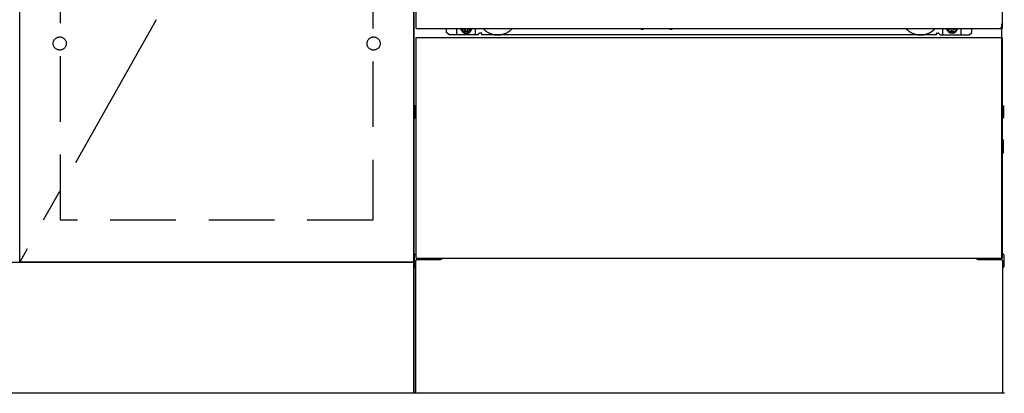
# Model space of a CAD drawing. Extents: x 0 to 26473, y -33073 to -24203.
# Drawn here: x 2242 to 2992, y -30893 to -30608 of the extents above; entities that cross this region are included whole.
import ezdxf

# ---------------------------------------------------------------- set-up
doc = ezdxf.new("R2010")
doc.units = 0
doc.header["$LTSCALE"] = 50
doc.header["$MEASUREMENT"] = 0
for name, pattern in [('CENTER', [2, 1.25, -0.25, 0.25, -0.25]), ('HIDDEN', [0.375, 0.25, -0.125]), ('HIDDENNEW0', [4.5, 3, -1.5]), ('PHANTOM', [2.5, 1.25, -0.25, 0.25, -0.25, 0.25, -0.25])]:
    doc.linetypes.add(name, pattern=pattern)
for name, color, linetype in [('120-キャビネット（外）', 7, 'CONTINUOUS'), ('121-キャビネット（中）', 253, 'HIDDEN'), ('123-扉向き', 231, 'CENTER'), ('150-機器', 8, 'CONTINUOUS')]:
    doc.layers.add(name, color=color, linetype=linetype)

msp = doc.modelspace()

# ---------------------------------------------------------------- linework, layer by layer
at = {"layer": '120-キャビネット（外）', "color": 6}
for p, q in [((2542.05, -30892.51), (2542.05, -30072.51)), ((2992.05, -30892.51), (2542.05, -30892.51))]:
    msp.add_line(p, q, dxfattribs=at)
for points in [[(2542.05, -30792.51), (2242.05, -30792.51), (2242.05, -30072.51), (2542.05, -30072.51)], [(2242.05, -30259.51), (2542.05, -30259.51), (2542.05, -30792.51), (2242.05, -30792.51)], [(1473.05, -30792.51), (2542.05, -30792.51), (2542.05, -30892.51), (1473.05, -30892.51)]]:
    msp.add_lwpolyline(points, close=True, dxfattribs=at)
at = {"layer": '121-キャビネット（中）', "color": 13, "ltscale": 4}
msp.add_lwpolyline([(2273.05, -30564.61), (2511.05, -30564.61), (2511.05, -30760.61), (2273.05, -30760.61)], close=True, dxfattribs=at)
for centre in [(2272.55, -30626.01), (2272.55, -30626.01), (2511.55, -30626.01), (2511.55, -30626.01)]:
    msp.add_circle(centre, 5, dxfattribs=at)
at = {"layer": '123-扉向き', "ltscale": 2}
msp.add_line((2542.05, -30259.51), (2242.05, -30792.51), dxfattribs=at)
at = {"layer": '150-機器', "color": 13}
for p, q in [((2544.05, -30614.51), (2544.05, -30073.51)), ((2990.05, -30073.51), (2990.05, -30614.51)), ((2544.05, -30614.51), (2990.05, -30614.51)), ((2544.05, -30621.51), (2990.05, -30621.51)), ((2544.05, -30789.51), (2544.05, -30621.51)), ((2990.05, -30621.51), (2990.05, -30789.51)), ((2544.05, -30789.51), (2990.05, -30789.51))]:
    msp.add_line(p, q, dxfattribs=at)
at = {"layer": '150-機器', "color": 13, "linetype": 'Continuous'}
for p, q in [((2990.04, -30789.51), (2990.04, -30611)), ((2567.04, -30617.5), (2567.04, -30614.51)), ((2569.04, -30619.5), (2567.04, -30617.5)), ((2591.04, -30619.5), (2569.04, -30619.5)), ((2575.04, -30619.5), (2575.04, -30614.51)), ((2579.99, -30614.51), (2579.99, -30615.35)), ((2579.99, -30615.35), (2580.69, -30615.35)), ((2581.49, -30616.15), (2581.49, -30616.85)), ((2581.49, -30616.85), (2582.69, -30616.85)), ((2582.69, -30616.15), (2582.69, -30616.85)), ((2583.49, -30615.35), (2584.19, -30615.35)), ((2584.19, -30614.51), (2584.19, -30615.35)), ((2589.04, -30619.5), (2589.04, -30614.51)), ((2591.04, -30619.5), (2592.04, -30618.5)), ((2593.54, -30618), (2592.54, -30618)), ((2594.04, -30619.5), (2594.04, -30618.5)), ((2940.04, -30619.5), (2594.04, -30619.5)), ((2715.11, -30614.51), (2715.1, -30614.64)), ((2715.59, -30615.19), (2716.52, -30615.19)), ((2717, -30614.51), (2717.02, -30614.64)), ((2737.11, -30614.51), (2737.1, -30614.64)), ((2737.59, -30615.19), (2738.52, -30615.19)), ((2739, -30614.51), (2739.02, -30614.64)), ((2940.04, -30619.5), (2940.04, -30618.5)), ((2940.54, -30618), (2941.54, -30618)), ((2943.04, -30619.5), (2942.04, -30618.5)), ((2943.04, -30619.5), (2965.04, -30619.5)), ((2945.04, -30619.5), (2945.04, -30614.51)), ((2949.94, -30614.51), (2949.94, -30615.1)), ((2949.94, -30615.1), (2950.64, -30615.1)), ((2951.44, -30615.9), (2951.44, -30616.6)), ((2951.44, -30616.6), (2952.64, -30616.6)), ((2952.64, -30615.9), (2952.64, -30616.6)), ((2953.44, -30615.1), (2954.14, -30615.1)), ((2954.14, -30614.51), (2954.14, -30615.1)), ((2959.04, -30619.5), (2959.04, -30614.5)), ((2965.04, -30619.5), (2967.04, -30617.5)), ((2967.04, -30617.5), (2967.04, -30614.51)), ((2542.84, -30673.75), (2542.84, -30682.26)), ((2543.34, -30673.25), (2544.04, -30673.24)), ((2543.34, -30676.75), (2544.04, -30676.75)), ((2543.34, -30679.25), (2544.04, -30679.25)), ((2990.75, -30673.25), (2990.04, -30673.24)), ((2990.74, -30676.75), (2990.04, -30676.75)), ((2990.74, -30679.25), (2990.04, -30679.25)), ((2991.24, -30673.75), (2991.24, -30682.26)), ((2543.34, -30682.76), (2544.04, -30682.76)), ((2990.75, -30682.76), (2990.04, -30682.76)), ((2990.75, -30699.49), (2990.06, -30699.48)), ((2991.24, -30709.01), (2991.24, -30699.99)), ((2990.74, -30703.25), (2990.04, -30703.25)), ((2990.74, -30705.75), (2990.04, -30705.75)), ((2990.75, -30709.51), (2990.04, -30709.53)), ((2542.54, -30786.99), (2542.54, -30796.01)), ((2543.03, -30786.49), (2544.04, -30786.47)), ((2543.54, -30791.5), (2543.54, -30892.51)), ((2544.54, -30790.5), (2561.74, -30790.5)), ((2972.34, -30790.5), (2989.54, -30790.5)), ((2991.05, -30786.49), (2990.04, -30786.47)), ((2990.54, -30791.5), (2990.54, -30824.5)), ((2991.54, -30786.99), (2991.54, -30796.01)), ((2543.03, -30796.51), (2543.54, -30796.52)), ((2991.05, -30796.51), (2990.54, -30796.52)), ((2990.54, -30824.5), (2990.54, -30892.51)), ((2990.54, -30892.51), (2543.54, -30892.51))]:
    msp.add_line(p, q, dxfattribs=at)
at = {"layer": '150-機器', "color": 13, "linetype": 'HIDDENNEW0'}
for p, q in [((2584.14, -30616.75), (2580.04, -30616.75)), ((2949.95, -30616.75), (2954.04, -30616.75)), ((2556.04, -30789.51), (2556.04, -30790.5)), ((2557.04, -30789.51), (2557.04, -30790.5)), ((2977.04, -30789.51), (2977.04, -30790.5)), ((2978.04, -30789.51), (2978.04, -30790.5))]:
    msp.add_line(p, q, dxfattribs=at)
at = {"layer": '150-機器', "color": 13, "linetype": 'Continuous'}
for centre, radius, start, end in [((2580.04, -30614.5), 2.25, 180.1379, 236.25101), ((2582.09, -30614.75), 3.75, 176.22974, 180), ((2582.09, -30614.75), 3.75, 180, 0), ((2582.09, -30614.75), 3.25, 175.64866, 180), ((2582.09, -30614.75), 3.25, 180, 0), ((2580.69, -30616.15), 0.8, 0.00001, 89.99999), ((2583.49, -30616.15), 0.8, 90.00001, 179.99999), ((2584.04, -30614.5), 2.25, 303.74899, 359.8621), ((2582.09, -30614.75), 3.25, 0, 4.35134), ((2582.09, -30614.75), 3.75, 0, 3.77026), ((2592.54, -30618.5), 0.5, 90, 180), ((2593.54, -30618.5), 0.5, 0, 90), ((2715.59, -30614.69), 0.5, 174.12893, 269.97401), ((2716.52, -30614.69), 0.5, 270.00307, 5.84816), ((2737.59, -30614.69), 0.5, 174.12893, 269.97401), ((2738.52, -30614.69), 0.5, 270.00307, 5.84816), ((2940.54, -30618.5), 0.5, 90, 180), ((2941.54, -30618.5), 0.5, 0, 90), ((2950.04, -30614.5), 2.25, 180.1379, 236.25101), ((2952.04, -30614.5), 3.75, 180.08274, 359.91726), ((2952.04, -30614.5), 3.25, 180.09547, 359.90453), ((2950.64, -30615.9), 0.8, 0.00001, 89.99999), ((2953.44, -30615.9), 0.8, 90.00001, 179.99999), ((2954.04, -30614.5), 2.25, 303.74899, 359.8621), ((2543.34, -30673.75), 0.5, 90.3838, 179.98407), ((2543.34, -30677.25), 0.5, 90, 180), ((2543.34, -30678.75), 0.5, 180, 270), ((2990.74, -30677.25), 0.5, 0, 90), ((2990.74, -30678.75), 0.5, 270, 360), ((2990.74, -30673.75), 0.5, 359.99286, 89.59313), ((2543.34, -30682.25), 0.5, 180.01593, 269.6162), ((2990.74, -30682.26), 0.5, 270.40687, 0.00714), ((2990.74, -30699.99), 0.5, 359.99416, 88.84839), ((2990.74, -30703.75), 0.5, 0, 90), ((2990.74, -30705.25), 0.5, 270, 360), ((2990.74, -30709.01), 0.5, 271.15161, 0.00584), ((2543.04, -30786.99), 0.5, 91.15161, 180.00584), ((2544.54, -30791.5), 1, 90, 180), ((2561.74, -30787.5), 3, 270, 318.05078), ((2972.34, -30787.5), 3, 221.94922, 270), ((2989.54, -30791.5), 1, 0, 90), ((2991.04, -30786.99), 0.5, 359.99416, 88.84839), ((2543.04, -30796.01), 0.5, 179.99416, 268.84839), ((2991.04, -30796.01), 0.5, 271.15161, 0.00584)]:
    msp.add_arc(centre, radius, start, end, dxfattribs=at)
at = {"layer": '150-機器', "color": 13, "linetype": 'HIDDENNEW0'}
for centre, radius, start, end in [((2580.04, -30614.5), 2.25, 236.25101, 270), ((2584.04, -30614.5), 2.25, 270, 303.74899), ((2606.04, -30604.5), 15, 221.83807, 318.16193), ((2606.04, -30604.5), 15, 262.83437, 277.16563), ((2928.04, -30604.5), 15, 221.83807, 318.16193), ((2928.04, -30604.5), 15, 262.83437, 277.16563), ((2950.04, -30614.5), 2.25, 236.25101, 270), ((2954.04, -30614.5), 2.25, 270, 303.74899)]:
    msp.add_arc(centre, radius, start, end, dxfattribs=at)
at = {"layer": '150-機器', "color": 13, "linetype": 'PHANTOM'}
msp.add_arc((2988.04, -30612.5), 2, 270, 0, dxfattribs=at)
at = {"layer": '150-機器', "color": 13}
msp.add_point((2582.09, -30614.75), dxfattribs=at)

doc.saveas('drawing.dxf')
